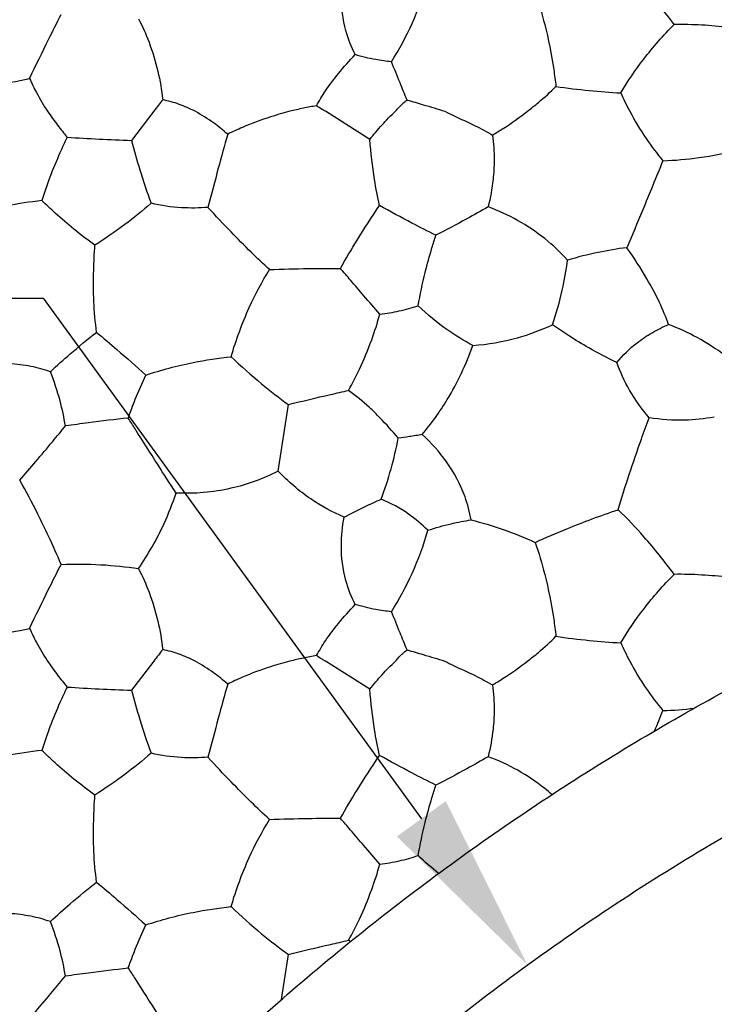
# Model space of a CAD drawing. Units: millimetres. Extents: x 938 to 2527, y -588 to 524.
# Drawn here: x 1350 to 1427, y 205 to 314 of the extents above; entities that cross this region are included whole.
import ezdxf

# ---------------------------------------------------------------- set-up
doc = ezdxf.new("R2010")
doc.units = ezdxf.units.MM
doc.header["$MEASUREMENT"] = 0
doc.layers.get('Defpoints').update_dxf_attribs({"true_color": 0xffffff})
doc.styles.add('Arial', font='arial.ttf')
doc.dimstyles.new('Stavros', dxfattribs={"dimtxt": 20, "dimasz": 20, "dimexe": 0.5, "dimexo": 0.5, "dimgap": 2, "dimtad": 1, "dimtoh": 1, "dimdec": 0, "dimzin": 1, "dimdsep": 46, "dimtxsty": 'Arial', "dimcen": 0.5, "dimazin": 0, "dimtfac": 1, "dimtdec": 4, "dimtix": 1, "dimtmove": 1, "dimatfit": 3, "dimfxl": 1, "dimtolj": 1, "dimtzin": 1, "dimarcsym": 0})

# ---------------------------------------------------------------- blocks, each defined once
blk = doc.blocks.new('*D6')
at = {"color": 0, "lineweight": -2, "transparency": 16777216}
for p, q in [((1332.72, 283.3), (1352.72, 283.3)), ((1352.72, 283.3), (1394.54, 225.73)), ((1558.53, -0.54), (1558.53, 0.46)), ((1558.03, -0.04), (1559.03, -0.04))]:
    blk.add_line(p, q, dxfattribs=at)
at = {"color": 0, "transparency": 16777216}
blk.add_solid([(1397.23, 227.69), (1391.84, 223.78), (1406.29, 209.55)], dxfattribs=at)
at = {"layer": 'Defpoints', "color": 0, "transparency": 16777216}
for p in [(1406.29, 209.55), (1710.77, -209.63)]:
    blk.add_point(p, dxfattribs=at)
at = {"color": 0, "transparency": 16777216, "insert": (1297.73, 283.3), "char_height": 20, "attachment_point": 5, "style": 'Arial'}
blk.add_mtext('\\A1;∅518', dxfattribs=at)
blk = doc.blocks.new('*D7')
at = {"color": 0, "lineweight": -2, "transparency": 16777216}
for p, q in [((1176.26, 465.64), (1196.26, 465.64)), ((1196.26, 465.64), (1300.61, 331.5)), ((1557.93, 0.09), (1558.93, 0.09)), ((1558.43, -0.41), (1558.43, 0.59))]:
    blk.add_line(p, q, dxfattribs=at)
at = {"color": 0, "transparency": 16777216}
blk.add_solid([(1303.24, 333.55), (1297.98, 329.45), (1312.89, 315.72)], dxfattribs=at)
at = {"layer": 'Defpoints', "color": 0, "transparency": 16777216}
for p in [(1312.89, 315.72), (1803.97, -315.53)]:
    blk.add_point(p, dxfattribs=at)
at = {"color": 0, "transparency": 16777216, "insert": (1141.32, 465.64), "char_height": 20, "attachment_point": 5, "style": 'Arial'}
blk.add_mtext('\\A1;∅800', dxfattribs=at)

msp = doc.modelspace()

# ---------------------------------------------------------------- linework, layer by layer
for p, q in [((1364.95, 303.95), (1362.47, 300.73)), ((1388.84, 300.84), (1383.94, 303.95)), ((1378.71, 264.17), (1379.83, 271.53)), ((1364.95, 243.16), (1362.47, 239.94)), ((1388.84, 240.05), (1383.94, 243.16)), ((1379.07, 205.75), (1379.83, 210.74))]:
    msp.add_line(p, q)
for points, knots in [([(1158.5, 0, 60.86), (1158.5, 6, 60.86), (1158.77, 17.99, 60.86), (1160.42, 42.34, 60.86), (1164.66, 73.25, 60.86), (1173.43, 110.55, 60.86), (1186.07, 147.73, 60.86), (1202.68, 184.22, 60.86), (1223.2, 219.38, 60.86), (1247.46, 252.63, 60.86), (1275.15, 283.34, 60.86), (1305.88, 311.05, 60.86), (1339.11, 335.3, 60.86), (1374.28, 355.82, 60.86), (1410.77, 372.43, 60.86), (1447.95, 385.07, 60.86), (1485.24, 393.84, 60.86), (1522.11, 398.9, 60.86), (1558.5, 400.54, 60.86), (1594.89, 398.9, 60.86), (1631.75, 393.84, 60.86), (1669.05, 385.07, 60.86), (1706.23, 372.43, 60.86), (1742.72, 355.82, 60.86), (1777.89, 335.31, 60.86), (1811.13, 311.04, 60.86), (1841.85, 283.35, 60.86), (1869.55, 252.62, 60.86), (1893.81, 219.39, 60.86), (1914.32, 184.22, 60.86), (1930.93, 147.73, 60.86), (1943.58, 110.55, 60.86), (1952.34, 73.26, 60.86), (1957.4, 36.39, 60.86), (1959.04, 0, 60.86), (1957.4, -36.39, 60.86), (1952.34, -73.25, 60.86), (1943.57, -110.55, 60.86), (1930.93, -147.73, 60.86), (1914.32, -184.22, 60.86), (1893.81, -219.38, 60.86), (1869.55, -252.63, 60.86), (1841.85, -283.34, 60.86), (1811.12, -311.05, 60.86), (1777.89, -335.3, 60.86), (1742.72, -355.82, 60.86), (1706.24, -372.43, 60.86), (1669.05, -385.07, 60.86), (1631.76, -393.84, 60.86), (1594.89, -398.9, 60.86), (1558.5, -400.54, 60.86), (1522.11, -398.9, 60.86), (1485.25, -393.84, 60.86), (1447.95, -385.07, 60.86), (1410.77, -372.43, 60.86), (1374.28, -355.82, 60.86), (1339.12, -335.31, 60.86), (1305.87, -311.04, 60.86), (1275.16, -283.35, 60.86), (1247.45, -252.62, 60.86), (1223.2, -219.39, 60.86), (1202.68, -184.22, 60.86), (1186.08, -147.73, 60.86), (1173.43, -110.55, 60.86), (1164.66, -73.26, 60.86), (1160.42, -42.34, 60.86), (1158.77, -18, 60.86), (1158.5, -6, 60.86), (1158.5, 0, 60.86)], [0, 0, 0, 0, 11.65185, 23.303699, 47.392394, 72.197253, 97.632245, 123.594852, 149.96775, 176.62145, 203.417803, 230.214156, 256.867856, 283.240754, 309.203361, 334.638353, 359.443212, 383.531907, 406.835606, 430.139305, 454.228, 479.032859, 504.467851, 530.430458, 556.803356, 583.457056, 610.253409, 637.049762, 663.703462, 690.07636, 716.038967, 741.473959, 766.278819, 790.367513, 813.671212, 836.974912, 861.063606, 885.868466, 911.303457, 937.266065, 963.638963, 990.292662, 1017.089016, 1043.885369, 1070.539068, 1096.911966, 1122.874574, 1148.309565, 1173.114425, 1197.20312, 1220.506819, 1243.810518, 1267.899213, 1292.704072, 1318.139064, 1344.101671, 1370.474569, 1397.128269, 1423.924622, 1450.720975, 1477.374675, 1503.747573, 1529.71018, 1555.145172, 1579.950031, 1604.038726, 1615.690575, 1627.342425, 1627.342425, 1627.342425, 1627.342425]), ([(1944.5, 0, 18.17), (1944.5, 4.76, 18.17), (1944.33, 14.29, 18.17), (1943.39, 31.04, 18.17), (1941.16, 52.87, 18.17), (1936.55, 79.84, 18.17), (1929.1, 109.41, 18.17), (1919.1, 138.91, 18.17), (1906.51, 168, 18.17), (1891.93, 195.28, 18.17), (1878.01, 216.99, 18.17), (1865.94, 233.6, 18.17), (1853.37, 249.44, 18.17), (1837.88, 266.8, 18.17), (1821.22, 283.06, 18.17), (1802.53, 299.42, 18.17), (1780.98, 316, 18.17), (1758.16, 330.66, 18.17), (1739.37, 341.13, 18.17), (1720.39, 350.69, 18.17), (1696.23, 361.05, 18.17), (1666.73, 370.94, 18.17), (1635.34, 378.75, 18.17), (1604.09, 383.75, 18.17), (1573.2, 386.08, 18.17), (1543.82, 386.1, 18.17), (1514.31, 383.86, 18.17), (1484.46, 379.23, 18.17), (1454.89, 372.26, 18.17), (1425.34, 362.75, 18.17), (1396.16, 350.68, 18.17), (1367.68, 336.05, 18.17), (1340.2, 318.9, 18.17), (1314.06, 299.34, 18.17), (1289.57, 277.54, 18.17), (1266.99, 253.73, 18.17), (1246.59, 228.17, 18.17), (1228.53, 201.15, 18.17), (1212.94, 172.99, 18.17), (1199.92, 144.03, 18.17), (1189.87, 115.73, 18.17), (1182.15, 87.34, 18.17), (1176.65, 58.99, 18.17), (1173.25, 29.5, 18.17), (1172.13, 0, 18.17), (1173.25, -29.49, 18.17), (1176.65, -59, 18.17), (1182.39, -88.55, 18.17), (1190.58, -118.09, 18.17), (1201.32, -147.48, 18.17), (1214.65, -176.37, 18.17), (1229.28, -202.18, 18.17), (1245.91, -227.07, 18.17), (1264.35, -250.64, 18.17), (1283.88, -271.7, 18.17), (1304.83, -291.36, 18.17), (1327.19, -309.59, 18.17), (1354.06, -327.95, 18.17), (1382.11, -343.84, 18.17), (1410.99, -357.17, 18.17), (1435.6, -366.17, 18.17), (1455.39, -372.08, 18.17), (1475, -377.09, 18.17), (1497.69, -381.5, 18.17), (1525.12, -384.86, 18.17), (1551.57, -386.27, 18.17), (1574.83, -385.84, 18.17), (1598.24, -384.17, 18.17), (1622.71, -381.01, 18.17), (1652.25, -374.86, 18.17), (1681.82, -366.21, 18.17), (1711.13, -355.01, 18.17), (1739.89, -341.23, 18.17), (1767.74, -324.91, 18.17), (1794.37, -306.13, 18.17), (1819.44, -285.07, 18.17), (1842.68, -261.91, 18.17), (1863.84, -236.9, 18.17), (1882.71, -210.32, 18.17), (1899.13, -182.51, 18.17), (1913.01, -153.79, 18.17), (1922.52, -129.15, 18.17), (1930.35, -104.45, 18.17), (1936.56, -79.84, 18.17), (1941.15, -52.88, 18.17), (1943.4, -31.04, 18.17), (1944.33, -14.28, 18.17), (1944.5, -4.76, 18.17), (1944.5, 0, 18.17)], [0, 0, 0, 0, 9.843357, 19.686713, 34.68992, 55.203591, 76.187238, 97.696965, 119.539771, 141.664325, 161.582259, 172.828685, 184.100825, 203.38143, 220.897921, 232.197928, 254.724677, 277.078809, 288.189761, 299.20392, 321.010464, 342.478101, 363.477917, 387.841332, 407.820446, 427.487935, 448.534058, 468.935841, 489.906192, 511.300904, 533.057034, 555.128285, 577.447245, 599.959778, 622.560931, 645.175703, 667.720532, 690.126893, 712.300312, 734.198694, 755.731708, 774.314938, 795.003096, 815.368709, 835.672156, 855.975608, 876.340747, 897.028469, 918.154436, 939.687538, 961.655764, 983.873338, 1000.97566, 1023.504231, 1045.680233, 1060.312124, 1082.868924, 1105.292833, 1127.510089, 1149.461765, 1171.002112, 1181.643418, 1192.146648, 1212.835963, 1229.379853, 1249.253426, 1267.574699, 1277.439539, 1297.765517, 1318.547688, 1339.774462, 1361.398893, 1383.371935, 1405.640125, 1428.088372, 1450.66716, 1473.282869, 1495.861066, 1518.32339, 1540.607218, 1562.583457, 1584.221479, 1595.156965, 1616.141869, 1636.653756, 1651.655696, 1661.500709, 1671.344066, 1671.344066, 1671.344066, 1671.344066]), ([(1422.49, 313.55), (1421.96, 314.26), (1420.87, 315.67), (1418.86, 318.1), (1417.29, 319.73), (1416.29, 320.69)], [35.940851, 35.940851, 35.940851, 35.940851, 38.61797, 41.269379, 45.407328, 45.407328, 45.407328, 45.407328]), ([(1387.22, 310.22), (1386.79, 311.06), (1385.97, 313.17), (1385.56, 316.48), (1385.79, 318.84), (1385.99, 319.87)], [-7.107771, -7.107771, -7.107771, -7.107771, -4.264559, -0.372156, 2.788019, 2.788019, 2.788019, 2.788019]), ([(1391.23, 309.42), (1392.09, 310.78), (1393.65, 313.69), (1394.79, 316.8), (1395.26, 318.42)], [14.186456, 14.186456, 14.186456, 14.186456, 18.995593, 24.063071, 24.063071, 24.063071, 24.063071]), ([(1407.12, 317.08), (1407.52, 315.92), (1408.35, 313.12), (1409.04, 309.63), (1409.35, 307.33), (1409.42, 306.7)], [0, 0, 0, 0, 3.693386, 8.756308, 10.655795, 10.655795, 10.655795, 10.655795]), ([(1351.22, 307.58), (1351.9, 309.02), (1353.05, 311.39), (1354.23, 313.73), (1354.7, 314.65)], [27.262355, 27.262355, 27.262355, 27.262355, 32.072412, 35.144075, 35.144075, 35.144075, 35.144075]), ([(1363.26, 314.18), (1363.7, 313.34), (1364.54, 311.45), (1365.45, 308.45), (1365.82, 306.29), (1365.93, 305.23)], [0, 0, 0, 0, 2.841323, 6.195407, 9.391934, 9.391934, 9.391934, 9.391934]), ([(1416.58, 305.98), (1417.36, 307.27), (1419.16, 309.93), (1421.29, 312.35), (1422.49, 313.55)], [26.319681, 26.319681, 26.319681, 26.319681, 30.833652, 35.940851, 35.940851, 35.940851, 35.940851]), ([(1428.51, 313.22), (1427.52, 313.34), (1425.52, 313.51), (1423.51, 313.56), (1422.49, 313.55)], [-5.385962, -5.385962, -5.385962, -5.385962, -2.41181, 0.639827, 0.639827, 0.639827, 0.639827]), ([(1382.95, 304.56), (1383.25, 305.12), (1383.99, 306.36), (1385.44, 308.24), (1386.58, 309.55), (1387.22, 310.22)], [0, 0, 0, 0, 1.910494, 4.325256, 7.107771, 7.107771, 7.107771, 7.107771]), ([(1391.23, 309.42), (1390.65, 309.48), (1389.29, 309.66), (1387.96, 309.99), (1387.22, 310.22)], [-11.205787, -11.205787, -11.205787, -11.205787, -9.441574, -7.107771, -7.107771, -7.107771, -7.107771]), ([(1392.95, 305.2), (1392.69, 305.83), (1392.12, 307.24), (1391.55, 308.65), (1391.23, 309.42)], [9.62499, 9.62499, 9.62499, 9.62499, 11.679838, 14.186456, 14.186456, 14.186456, 14.186456]), ([(1342.36, 306.82), (1343.19, 306.78), (1344.74, 306.75), (1347.7, 306.92), (1349.83, 307.26), (1351.22, 307.58)], [18.348531, 18.348531, 18.348531, 18.348531, 20.833253, 22.99363, 27.262355, 27.262355, 27.262355, 27.262355]), ([(1351.22, 307.58), (1351.45, 307.05), (1352.06, 305.81), (1352.76, 304.62), (1353.21, 303.95)], [8.913824, 8.913824, 8.913824, 8.913824, 10.637789, 13.049906, 13.049906, 13.049906, 13.049906]), ([(1406.28, 303.95), (1406.68, 304.27), (1407.77, 305.14), (1408.8, 306.08), (1409.42, 306.7)], [14.945804, 14.945804, 14.945804, 14.945804, 16.483244, 19.121415, 19.121415, 19.121415, 19.121415]), ([(1409.42, 306.7), (1410.65, 306.52), (1413.03, 306.23), (1415.42, 306.04), (1416.58, 305.98)], [19.121415, 19.121415, 19.121415, 19.121415, 22.836544, 26.319681, 26.319681, 26.319681, 26.319681]), ([(1416.58, 305.98), (1416.73, 305.65), (1417.05, 304.97), (1417.4, 304.3), (1417.59, 303.95)], [7.198266, 7.198266, 7.198266, 7.198266, 8.266396, 9.45895, 9.45895, 9.45895, 9.45895]), ([(1365.93, 305.23), (1365.77, 305.03), (1365.44, 304.61), (1365.11, 304.18), (1364.95, 303.95)], [9.391934, 9.391934, 9.391934, 9.391934, 10.164427, 11.006152, 11.006152, 11.006152, 11.006152]), ([(1369.52, 303.95), (1368.95, 304.25), (1367.78, 304.76), (1366.55, 305.1), (1365.93, 305.23)], [43.499897, 43.499897, 43.499897, 43.499897, 45.420676, 47.314375, 47.314375, 47.314375, 47.314375]), ([(1391.68, 303.95), (1391.8, 304.1), (1392.19, 304.55), (1392.63, 304.95), (1392.95, 305.2)], [7.843443, 7.843443, 7.843443, 7.843443, 8.425674, 9.62499, 9.62499, 9.62499, 9.62499]), ([(1392.95, 305.2), (1393.55, 305.03), (1394.95, 304.63), (1396.35, 304.2), (1397.15, 303.95)], [0, 0, 0, 0, 1.869699, 4.380496, 4.380496, 4.380496, 4.380496]), ([(1353.21, 303.95), (1353.56, 303.43), (1354.26, 302.45), (1355.01, 301.52), (1355.37, 301.09)], [13.049906, 13.049906, 13.049906, 13.049906, 14.959088, 16.639653, 16.639653, 16.639653, 16.639653]), ([(1373.12, 301.42), (1372.62, 301.86), (1371.47, 302.78), (1370.22, 303.56), (1369.52, 303.95)], [39.089199, 39.089199, 39.089199, 39.089199, 41.080252, 43.499897, 43.499897, 43.499897, 43.499897]), ([(1380.01, 303.95), (1379.29, 303.77), (1377.51, 303.26), (1375.21, 302.4), (1373.65, 301.68), (1373.12, 301.42)], [31.73153, 31.73153, 31.73153, 31.73153, 33.960439, 37.292287, 39.089199, 39.089199, 39.089199, 39.089199]), ([(1382.95, 304.56), (1382.46, 304.48), (1381.48, 304.3), (1380.5, 304.07), (1380.01, 303.95)], [28.727778, 28.727778, 28.727778, 28.727778, 30.220651, 31.73153, 31.73153, 31.73153, 31.73153]), ([(1383.94, 303.95), (1383.81, 304.02), (1383.47, 304.21), (1383.15, 304.42), (1382.95, 304.56)], [27.566349, 27.566349, 27.566349, 27.566349, 28.008749, 28.727778, 28.727778, 28.727778, 28.727778]), ([(1388.84, 300.84), (1389.27, 301.39), (1390.17, 302.47), (1391.16, 303.47), (1391.68, 303.95)], [3.631524, 3.631524, 3.631524, 3.631524, 5.733328, 7.843443, 7.843443, 7.843443, 7.843443]), ([(1397.15, 303.95), (1397.46, 303.79), (1398.56, 303.22), (1400.37, 302.47), (1401.78, 301.68), (1402.41, 301.32)], [4.380496, 4.380496, 4.380496, 4.380496, 5.443692, 8.08686, 10.267851, 10.267851, 10.267851, 10.267851]), ([(1402.41, 301.32), (1402.81, 301.56), (1404.14, 302.38), (1405.41, 303.28), (1406.28, 303.95)], [10.267851, 10.267851, 10.267851, 10.267851, 11.660095, 14.945804, 14.945804, 14.945804, 14.945804]), ([(1417.59, 303.95), (1418.13, 302.92), (1419.26, 301.03), (1420.59, 299.27), (1421.25, 298.49)], [9.45895, 9.45895, 9.45895, 9.45895, 12.969731, 16.046106, 16.046106, 16.046106, 16.046106]), ([(1355.37, 301.09), (1355.09, 300.52), (1354.42, 299.07), (1353.46, 296.75), (1352.84, 294.97), (1352.56, 294.09)], [16.639653, 16.639653, 16.639653, 16.639653, 18.524937, 21.437902, 24.178644, 24.178644, 24.178644, 24.178644]), ([(1355.37, 301.09), (1356.55, 301.01), (1358.91, 300.88), (1361.28, 300.78), (1362.47, 300.73)], [16.639653, 16.639653, 16.639653, 16.639653, 20.189, 23.74877, 23.74877, 23.74877, 23.74877]), ([(1362.47, 300.73), (1362.76, 299.65), (1363.43, 297.31), (1364.2, 295.01), (1364.65, 293.78)], [23.74877, 23.74877, 23.74877, 23.74877, 27.120149, 31.041791, 31.041791, 31.041791, 31.041791]), ([(1373.12, 301.42), (1372.77, 300.16), (1372.03, 297.47), (1371.31, 294.77), (1370.94, 293.33)], [8.225176, 8.225176, 8.225176, 8.225176, 12.132735, 16.600292, 16.600292, 16.600292, 16.600292]), ([(1389.9, 293.54), (1389.69, 294.48), (1389.23, 296.9), (1388.95, 299.35), (1388.84, 300.84)], [-3.752915, -3.752915, -3.752915, -3.752915, -0.841658, 3.631524, 3.631524, 3.631524, 3.631524]), ([(1402.41, 301.32), (1402.53, 300.39), (1402.64, 298.75), (1402.48, 296.09), (1402.17, 294.39), (1401.91, 293.39)], [10.267851, 10.267851, 10.267851, 10.267851, 13.088127, 15.166764, 18.259048, 18.259048, 18.259048, 18.259048]), ([(1421.25, 298.49), (1422.58, 298.53), (1425.42, 298.77), (1429.37, 299.59), (1431.93, 300.45), (1433.03, 300.89)], [16.046106, 16.046106, 16.046106, 16.046106, 20.048561, 24.560504, 28.124222, 28.124222, 28.124222, 28.124222]), ([(1421.25, 298.49), (1420.5, 296.65), (1419.18, 293.44), (1417.84, 290.24), (1417.26, 288.87)], [16.046106, 16.046106, 16.046106, 16.046106, 22.002773, 26.46288, 26.46288, 26.46288, 26.46288]), ([(1352.56, 294.09), (1351.26, 293.92), (1348.92, 293.57), (1345.94, 292.99), (1344.27, 292.64), (1343.62, 292.49)], [-7.359282, -7.359282, -7.359282, -7.359282, -3.412603, -0.258309, 1.730442, 1.730442, 1.730442, 1.730442]), ([(1358.44, 289.15), (1357.65, 289.72), (1356.14, 290.85), (1354.21, 292.53), (1353.05, 293.62), (1352.56, 294.09)], [-15.040234, -15.040234, -15.040234, -15.040234, -12.135108, -9.392503, -7.359282, -7.359282, -7.359282, -7.359282]), ([(1364.65, 293.78), (1363.7, 292.96), (1361.69, 291.34), (1359.56, 289.87), (1358.44, 289.15)], [31.041791, 31.041791, 31.041791, 31.041791, 34.786123, 38.789004, 38.789004, 38.789004, 38.789004]), ([(1370.94, 293.33), (1369.97, 293.25), (1367.85, 293.22), (1365.75, 293.52), (1364.65, 293.78)], [17.514915, 17.514915, 17.514915, 17.514915, 20.448393, 23.843197, 23.843197, 23.843197, 23.843197]), ([(1377.74, 286.45), (1377.05, 287.08), (1375.61, 288.45), (1373.35, 290.74), (1371.78, 292.41), (1370.94, 293.33)], [7.845435, 7.845435, 7.845435, 7.845435, 10.638023, 13.788702, 17.514915, 17.514915, 17.514915, 17.514915]), ([(1385.58, 286.59), (1386.18, 287.63), (1387.58, 289.97), (1389.05, 292.27), (1389.9, 293.54)], [41.974055, 41.974055, 41.974055, 41.974055, 45.58483, 50.155872, 50.155872, 50.155872, 50.155872]), ([(1396.15, 290.25), (1395.26, 290.69), (1393.16, 291.76), (1391.09, 292.87), (1389.9, 293.54)], [-10.808595, -10.808595, -10.808595, -10.808595, -7.843616, -3.752915, -3.752915, -3.752915, -3.752915]), ([(1401.91, 293.39), (1401.14, 292.94), (1399.23, 291.86), (1397.3, 290.83), (1396.15, 290.25)], [-8.130093, -8.130093, -8.130093, -8.130093, -5.427957, -1.563142, -1.563142, -1.563142, -1.563142]), ([(1410.7, 287.49), (1409.93, 288.35), (1407.34, 290.8), (1404.16, 292.56), (1401.91, 293.39)], [-18.787896, -18.787896, -18.787896, -18.787896, -15.312669, -8.130093, -8.130093, -8.130093, -8.130093]), ([(1394.19, 282.46), (1394.4, 283.69), (1394.85, 285.84), (1395.57, 288.42), (1396, 289.79), (1396.15, 290.25)], [-18.854998, -18.854998, -18.854998, -18.854998, -15.10758, -12.280596, -10.808595, -10.808595, -10.808595, -10.808595]), ([(1358.62, 279.51), (1358.48, 280.64), (1358.27, 282.93), (1358.27, 286.15), (1358.37, 288.23), (1358.44, 289.15)], [-24.704319, -24.704319, -24.704319, -24.704319, -21.275673, -17.81613, -15.040234, -15.040234, -15.040234, -15.040234]), ([(1417.26, 288.87), (1416.2, 288.74), (1413.99, 288.38), (1411.82, 287.82), (1410.7, 287.49)], [16.838764, 16.838764, 16.838764, 16.838764, 20.037161, 23.543538, 23.543538, 23.543538, 23.543538]), ([(1421.88, 280.39), (1421.58, 281.21), (1420.86, 282.93), (1419.33, 285.78), (1418.06, 287.76), (1417.26, 288.87)], [7.157934, 7.157934, 7.157934, 7.157934, 9.768679, 12.746368, 16.838764, 16.838764, 16.838764, 16.838764]), ([(1409.04, 280.35), (1409.47, 281.61), (1410.14, 283.97), (1410.56, 286.38), (1410.7, 287.49)], [-26.123488, -26.123488, -26.123488, -26.123488, -22.129567, -18.787896, -18.787896, -18.787896, -18.787896]), ([(1373.5, 276.82), (1374.04, 278.67), (1375.26, 281.99), (1376.91, 285.1), (1377.74, 286.45)], [23.575958, 23.575958, 23.575958, 23.575958, 29.378058, 34.128619, 34.128619, 34.128619, 34.128619]), ([(1377.74, 286.45), (1379.17, 286.51), (1381.78, 286.57), (1384.4, 286.59), (1385.58, 286.59)], [34.128619, 34.128619, 34.128619, 34.128619, 38.43216, 41.974055, 41.974055, 41.974055, 41.974055]), ([(1389.95, 281.52), (1389.36, 282.2), (1388.27, 283.45), (1386.83, 285.15), (1385.96, 286.15), (1385.58, 286.59)], [-5.50904, -5.50904, -5.50904, -5.50904, -2.807445, -0.540734, 1.183802, 1.183802, 1.183802, 1.183802]), ([(1389.95, 281.52), (1390.67, 281.6), (1392.1, 281.84), (1393.5, 282.23), (1394.19, 282.46)], [-23.206495, -23.206495, -23.206495, -23.206495, -21.028423, -18.854998, -18.854998, -18.854998, -18.854998]), ([(1400.23, 278.06), (1399.27, 278.57), (1397.13, 279.86), (1395.2, 281.47), (1394.19, 282.46)], [11.36763, 11.36763, 11.36763, 11.36763, 14.621933, 18.854998, 18.854998, 18.854998, 18.854998]), ([(1386.48, 273.09), (1386.91, 273.86), (1387.86, 275.69), (1389.02, 278.51), (1389.68, 280.57), (1389.95, 281.52)], [-14.641438, -14.641438, -14.641438, -14.641438, -11.989385, -8.465136, -5.50904, -5.50904, -5.50904, -5.50904]), ([(1400.23, 278.06), (1401.89, 278.19), (1404.92, 278.71), (1407.79, 279.77), (1409.04, 280.35)], [-35.263979, -35.263979, -35.263979, -35.263979, -30.257624, -26.123488, -26.123488, -26.123488, -26.123488]), ([(1416.16, 276.19), (1415.1, 276.68), (1413.29, 277.61), (1410.94, 279.05), (1409.62, 279.94), (1409.04, 280.35)], [8.402431, 8.402431, 8.402431, 8.402431, 11.897581, 14.503108, 16.657011, 16.657011, 16.657011, 16.657011]), ([(1416.16, 276.19), (1416.82, 276.99), (1418.05, 278.2), (1420.05, 279.51), (1421.25, 280.12), (1421.88, 280.39)], [0, 0, 0, 0, 3.119252, 5.11401, 7.157934, 7.157934, 7.157934, 7.157934]), ([(1428.13, 276.96), (1427.14, 277.68), (1425.13, 278.97), (1422.96, 279.97), (1421.88, 280.39)], [41.995068, 41.995068, 41.995068, 41.995068, 45.667243, 49.1415, 49.1415, 49.1415, 49.1415]), ([(1353.51, 275.16), (1354.23, 275.84), (1355.9, 277.33), (1357.63, 278.74), (1358.62, 279.51)], [0, 0, 0, 0, 2.96064, 6.70946, 6.70946, 6.70946, 6.70946]), ([(1358.62, 279.51), (1359.38, 278.88), (1361.22, 277.34), (1363.01, 275.75), (1364.06, 274.79)], [6.70946, 6.70946, 6.70946, 6.70946, 9.653913, 13.906396, 13.906396, 13.906396, 13.906396]), ([(1394.63, 268.22), (1395.65, 269.43), (1397.87, 272.52), (1399.49, 275.98), (1400.23, 278.06)], [0, 0, 0, 0, 4.740734, 11.36763, 11.36763, 11.36763, 11.36763]), ([(1364.06, 274.79), (1365.77, 275.36), (1368.89, 276.19), (1372.09, 276.67), (1373.5, 276.82)], [13.906396, 13.906396, 13.906396, 13.906396, 19.317569, 23.575958, 23.575958, 23.575958, 23.575958]), ([(1373.5, 276.82), (1374.59, 275.78), (1376.65, 273.95), (1378.82, 272.26), (1379.83, 271.53)], [-29.72432, -29.72432, -29.72432, -29.72432, -25.210445, -21.468501, -21.468501, -21.468501, -21.468501]), ([(1353.51, 275.16), (1352.81, 275.4), (1351.31, 275.81), (1348.51, 276.16), (1346.42, 276.05), (1345.17, 275.85)], [14.079459, 14.079459, 14.079459, 14.079459, 16.293363, 18.714175, 22.516704, 22.516704, 22.516704, 22.516704]), ([(1419.74, 270.08), (1418.92, 271.01), (1417.52, 272.95), (1416.53, 275.12), (1416.16, 276.19)], [1.289242, 1.289242, 1.289242, 1.289242, 5.010513, 8.402431, 8.402431, 8.402431, 8.402431]), ([(1355.18, 269.16), (1355.02, 270.1), (1354.59, 272.13), (1353.93, 274.11), (1353.51, 275.16)], [7.837494, 7.837494, 7.837494, 7.837494, 10.684137, 14.079459, 14.079459, 14.079459, 14.079459]), ([(1362.12, 270.03), (1362.37, 270.73), (1362.97, 272.34), (1363.65, 273.91), (1364.06, 274.79)], [0, 0, 0, 0, 2.228539, 5.142132, 5.142132, 5.142132, 5.142132]), ([(1831.5, 0, 18.17), (1831.5, 3.37, 18.17), (1831.38, 10.1, 18.17), (1830.72, 21.95, 18.17), (1829.14, 37.4, 18.17), (1825.88, 56.47, 18.17), (1820.61, 77.38, 18.17), (1813.54, 98.24, 18.17), (1804.63, 118.82, 18.17), (1794.32, 138.11, 18.17), (1784.48, 153.47, 18.17), (1775.94, 165.21, 18.17), (1767.05, 176.41, 18.17), (1756.09, 188.7, 18.17), (1744.31, 200.2, 18.17), (1731.09, 211.77, 18.17), (1715.85, 223.49, 18.17), (1699.71, 233.86, 18.17), (1686.42, 241.27, 18.17), (1672.99, 248.03, 18.17), (1655.91, 255.35, 18.17), (1635.05, 262.35, 18.17), (1612.85, 267.87, 18.17), (1590.74, 271.41, 18.17), (1568.9, 273.05, 18.17), (1548.12, 273.07, 18.17), (1527.25, 271.48, 18.17), (1506.13, 268.21, 18.17), (1485.22, 263.28, 18.17), (1464.32, 256.56, 18.17), (1443.69, 248.02, 18.17), (1423.54, 237.67, 18.17), (1404.11, 225.54, 18.17), (1385.62, 211.71, 18.17), (1368.3, 196.29, 18.17), (1352.33, 179.45, 18.17), (1337.9, 161.37, 18.17), (1325.13, 142.27, 18.17), (1314.11, 122.35, 18.17), (1304.89, 101.87, 18.17), (1297.79, 81.85, 18.17), (1292.33, 61.77, 18.17), (1288.43, 41.72, 18.17), (1286.03, 20.86, 18.17), (1285.24, 0, 18.17), (1286.03, -20.86, 18.17), (1288.44, -41.73, 18.17), (1292.49, -62.62, 18.17), (1298.29, -83.52, 18.17), (1305.88, -104.3, 18.17), (1315.31, -124.74, 18.17), (1325.65, -143, 18.17), (1337.42, -160.59, 18.17), (1350.46, -177.26, 18.17), (1364.28, -192.16, 18.17), (1379.09, -206.06, 18.17), (1394.91, -218.96, 18.17), (1413.91, -231.94, 18.17), (1433.75, -243.18, 18.17), (1454.17, -252.61, 18.17), (1471.58, -258.98, 18.17), (1485.57, -263.15, 18.17), (1499.45, -266.7, 18.17), (1515.49, -269.82, 18.17), (1534.89, -272.19, 18.17), (1553.6, -273.19, 18.17), (1570.05, -272.89, 18.17), (1586.6, -271.7, 18.17), (1603.91, -269.47, 18.17), (1624.81, -265.12, 18.17), (1645.72, -259.01, 18.17), (1666.45, -251.09, 18.17), (1686.79, -241.34, 18.17), (1706.49, -229.79, 18.17), (1725.32, -216.52, 18.17), (1743.05, -201.62, 18.17), (1759.49, -185.24, 18.17), (1774.45, -167.55, 18.17), (1787.8, -148.75, 18.17), (1799.41, -129.08, 18.17), (1809.23, -108.77, 18.17), (1815.96, -91.34, 18.17), (1821.49, -73.87, 18.17), (1825.88, -56.46, 18.17), (1829.13, -37.4, 18.17), (1830.72, -21.95, 18.17), (1831.38, -10.1, 18.17), (1831.5, -3.37, 18.17), (1831.5, 0, 18.17)], [0, 0, 0, 0, 9.843357, 19.686713, 34.68992, 55.203591, 76.187238, 97.696965, 119.539771, 141.664325, 161.582259, 172.828685, 184.100825, 203.38143, 220.897921, 232.197928, 254.724677, 277.078809, 288.189761, 299.20392, 321.010464, 342.478101, 363.477917, 387.841332, 407.820446, 427.487935, 448.534058, 468.935841, 489.906192, 511.300904, 533.057034, 555.128285, 577.447245, 599.959778, 622.560931, 645.175703, 667.720532, 690.126893, 712.300312, 734.198694, 755.731708, 774.314938, 795.003096, 815.368709, 835.672156, 855.975608, 876.340747, 897.028469, 918.154436, 939.687538, 961.655764, 983.873338, 1000.97566, 1023.504231, 1045.680233, 1060.312124, 1082.868924, 1105.292833, 1127.510089, 1149.461765, 1171.002112, 1181.643418, 1192.146648, 1212.835963, 1229.379853, 1249.253426, 1267.574699, 1277.439539, 1297.765517, 1318.547688, 1339.774462, 1361.398893, 1383.371935, 1405.640125, 1428.088372, 1450.66716, 1473.282869, 1495.861066, 1518.32339, 1540.607218, 1562.583457, 1584.221479, 1595.156965, 1616.141869, 1636.653756, 1651.655696, 1661.500709, 1671.344066, 1671.344066, 1671.344066, 1671.344066]), ([(1379.83, 271.53), (1381.38, 271.91), (1383.6, 272.44), (1385.82, 272.94), (1386.48, 273.09)], [-21.468501, -21.468501, -21.468501, -21.468501, -16.676921, -14.641438, -14.641438, -14.641438, -14.641438]), ([(1391.99, 267.8), (1391.34, 268.59), (1390.3, 269.75), (1388.48, 271.54), (1387.28, 272.51), (1386.48, 273.09)], [-9.105714, -9.105714, -9.105714, -9.105714, -6.054734, -4.424206, -1.454014, -1.454014, -1.454014, -1.454014]), ([(1362.12, 270.03), (1360.66, 269.88), (1358.34, 269.6), (1356.03, 269.28), (1355.18, 269.16)], [62.915277, 62.915277, 62.915277, 62.915277, 67.315897, 69.914818, 69.914818, 69.914818, 69.914818]), ([(1367.42, 261.75), (1366.74, 262.79), (1365.21, 265.15), (1363.47, 267.93), (1362.38, 269.63), (1362.12, 270.03)], [53.081404, 53.081404, 53.081404, 53.081404, 56.831218, 61.492492, 62.915277, 62.915277, 62.915277, 62.915277]), ([(1416.29, 259.9), (1416.69, 261.21), (1417.51, 263.82), (1418.68, 267.21), (1419.44, 269.29), (1419.74, 270.08)], [-9.466477, -9.466477, -9.466477, -9.466477, -5.364712, -1.257967, 1.289242, 1.289242, 1.289242, 1.289242]), ([(1426.93, 270.15), (1425.86, 269.94), (1423.45, 269.68), (1421.03, 269.86), (1419.74, 270.08)], [39.579575, 39.579575, 39.579575, 39.579575, 42.868795, 46.802811, 46.802811, 46.802811, 46.802811]), ([(1350.12, 263.17), (1350.71, 263.85), (1351.94, 265.27), (1353.62, 267.27), (1354.71, 268.59), (1355.18, 269.16)], [0, 0, 0, 0, 2.703116, 5.628393, 7.837494, 7.837494, 7.837494, 7.837494]), ([(1390.11, 261.07), (1390.51, 262.18), (1391.22, 264.4), (1391.76, 266.67), (1391.99, 267.8)], [-16.095452, -16.095452, -16.095452, -16.095452, -12.557346, -9.105714, -9.105714, -9.105714, -9.105714]), ([(1394.63, 268.22), (1394.16, 268.13), (1393.28, 267.99), (1392.39, 267.86), (1391.99, 267.8)], [15.972997, 15.972997, 15.972997, 15.972997, 17.417133, 18.651955, 18.651955, 18.651955, 18.651955]), ([(1400.03, 258.78), (1399.88, 259.65), (1399.3, 261.93), (1397.51, 265.21), (1395.63, 267.32), (1394.63, 268.22)], [4.915518, 4.915518, 4.915518, 4.915518, 7.566748, 11.94819, 15.972997, 15.972997, 15.972997, 15.972997]), ([(1378.71, 264.17), (1377.06, 263.33), (1373.37, 261.97), (1369.44, 261.65), (1367.42, 261.75)], [0, 0, 0, 0, 5.563329, 11.651296, 11.651296, 11.651296, 11.651296]), ([(1385.99, 259.08), (1384.7, 259.63), (1382.07, 261.06), (1379.79, 263.02), (1378.71, 264.17)], [2.788019, 2.788019, 2.788019, 2.788019, 7.001078, 11.719681, 11.719681, 11.719681, 11.719681]), ([(1354.7, 253.86), (1354.26, 254.91), (1353.43, 256.77), (1351.92, 259.89), (1350.82, 261.93), (1350.12, 263.17)], [0, 0, 0, 0, 3.418842, 6.11897, 10.386076, 10.386076, 10.386076, 10.386076]), ([(1363.26, 253.39), (1364.34, 254.96), (1365.89, 257.69), (1367.03, 260.6), (1367.42, 261.75)], [43.73174, 43.73174, 43.73174, 43.73174, 49.44264, 53.081404, 53.081404, 53.081404, 53.081404]), ([(1385.99, 259.08), (1386.76, 259.49), (1388.13, 260.17), (1389.51, 260.81), (1390.11, 261.07)], [-20.670508, -20.670508, -20.670508, -20.670508, -18.053701, -16.095452, -16.095452, -16.095452, -16.095452]), ([(1395.26, 257.63), (1394.6, 258.28), (1393, 259.62), (1391.17, 260.62), (1390.11, 261.07)], [24.063071, 24.063071, 24.063071, 24.063071, 26.843778, 30.281909, 30.281909, 30.281909, 30.281909]), ([(1387.22, 249.43), (1386.79, 250.27), (1385.97, 252.38), (1385.56, 255.69), (1385.79, 258.05), (1385.99, 259.08)], [-7.107771, -7.107771, -7.107771, -7.107771, -4.264559, -0.372156, 2.788019, 2.788019, 2.788019, 2.788019]), ([(1407.12, 256.29), (1408.28, 256.82), (1411.3, 258.12), (1414.38, 259.26), (1416.29, 259.9)], [-19.325005, -19.325005, -19.325005, -19.325005, -15.50507, -9.466477, -9.466477, -9.466477, -9.466477]), ([(1422.49, 252.76), (1421.96, 253.47), (1420.87, 254.88), (1418.86, 257.31), (1417.29, 258.94), (1416.29, 259.9)], [35.940851, 35.940851, 35.940851, 35.940851, 38.61797, 41.269379, 45.407328, 45.407328, 45.407328, 45.407328]), ([(1299.5, 0, 60.86), (1299.5, 3.88, 60.86), (1299.68, 11.65, 60.86), (1300.74, 27.42, 60.86), (1303.49, 47.43, 60.86), (1309.17, 71.58, 60.86), (1317.36, 95.65, 60.86), (1328.11, 119.28, 60.86), (1341.39, 142.05, 60.86), (1357.1, 163.58, 60.86), (1375.03, 183.47, 60.86), (1394.93, 201.4, 60.86), (1416.45, 217.11, 60.86), (1439.22, 230.39, 60.86), (1462.84, 241.15, 60.86), (1486.92, 249.33, 60.86), (1511.07, 255.01, 60.86), (1534.94, 258.29, 60.86), (1558.5, 259.35, 60.86), (1582.07, 258.29, 60.86), (1605.93, 255.01, 60.86), (1630.08, 249.33, 60.86), (1654.16, 241.15, 60.86), (1677.78, 230.39, 60.86), (1700.55, 217.11, 60.86), (1722.08, 201.4, 60.86), (1741.97, 183.47, 60.86), (1759.91, 163.57, 60.86), (1775.61, 142.05, 60.86), (1788.9, 119.28, 60.86), (1799.65, 95.66, 60.86), (1807.84, 71.58, 60.86), (1813.51, 47.44, 60.86), (1816.79, 23.56, 60.86), (1817.85, 0, 60.86), (1816.79, -23.56, 60.86), (1813.51, -47.43, 60.86), (1807.84, -71.58, 60.86), (1799.65, -95.65, 60.86), (1788.9, -119.28, 60.86), (1775.61, -142.05, 60.86), (1759.9, -163.58, 60.86), (1741.97, -183.47, 60.86), (1722.07, -201.4, 60.86), (1700.56, -217.11, 60.86), (1677.78, -230.39, 60.86), (1654.16, -241.15, 60.86), (1630.08, -249.33, 60.86), (1605.94, -255.01, 60.86), (1582.07, -258.29, 60.86), (1558.5, -259.35, 60.86), (1534.94, -258.29, 60.86), (1511.07, -255.01, 60.86), (1486.92, -249.33, 60.86), (1462.85, -241.15, 60.86), (1439.22, -230.39, 60.86), (1416.45, -217.11, 60.86), (1394.93, -201.4, 60.86), (1375.04, -183.47, 60.86), (1357.1, -163.57, 60.86), (1341.39, -142.05, 60.86), (1328.11, -119.28, 60.86), (1317.36, -95.66, 60.86), (1309.17, -71.58, 60.86), (1303.49, -47.44, 60.86), (1300.74, -27.42, 60.86), (1299.68, -11.65, 60.86), (1299.5, -3.88, 60.86), (1299.5, 0, 60.86)], [0, 0, 0, 0, 11.65185, 23.303699, 47.392394, 72.197253, 97.632245, 123.594852, 149.96775, 176.62145, 203.417803, 230.214156, 256.867856, 283.240754, 309.203361, 334.638353, 359.443212, 383.531907, 406.835606, 430.139305, 454.228, 479.032859, 504.467851, 530.430458, 556.803356, 583.457056, 610.253409, 637.049762, 663.703462, 690.07636, 716.038967, 741.473959, 766.278819, 790.367513, 813.671212, 836.974912, 861.063606, 885.868466, 911.303457, 937.266065, 963.638963, 990.292662, 1017.089016, 1043.885369, 1070.539068, 1096.911966, 1122.874574, 1148.309565, 1173.114425, 1197.20312, 1220.506819, 1243.810518, 1267.899213, 1292.704072, 1318.139064, 1344.101671, 1370.474569, 1397.128269, 1423.924622, 1450.720975, 1477.374675, 1503.747573, 1529.71018, 1555.145172, 1579.950031, 1604.038726, 1615.690575, 1627.342425, 1627.342425, 1627.342425, 1627.342425]), ([(1395.26, 257.63), (1396.1, 257.91), (1397.68, 258.36), (1399.29, 258.67), (1400.03, 258.78)], [0, 0, 0, 0, 2.672187, 4.915518, 4.915518, 4.915518, 4.915518]), ([(1400.03, 258.78), (1401.23, 258.48), (1403.63, 257.76), (1405.96, 256.82), (1407.12, 256.29)], [-26.843057, -26.843057, -26.843057, -26.843057, -23.137574, -19.325005, -19.325005, -19.325005, -19.325005]), ([(1391.23, 248.63), (1392.09, 249.99), (1393.65, 252.9), (1394.79, 256), (1395.26, 257.63)], [14.186456, 14.186456, 14.186456, 14.186456, 18.995593, 24.063071, 24.063071, 24.063071, 24.063071]), ([(1407.12, 256.29), (1407.52, 255.13), (1408.35, 252.33), (1409.04, 248.84), (1409.35, 246.54), (1409.42, 245.91)], [0, 0, 0, 0, 3.693386, 8.756308, 10.655795, 10.655795, 10.655795, 10.655795]), ([(1351.22, 246.78), (1351.9, 248.23), (1353.05, 250.6), (1354.23, 252.94), (1354.7, 253.86)], [27.262355, 27.262355, 27.262355, 27.262355, 32.072412, 35.144075, 35.144075, 35.144075, 35.144075]), ([(1354.7, 253.86), (1356.17, 253.92), (1359.03, 253.9), (1361.89, 253.6), (1363.26, 253.39)], [35.144075, 35.144075, 35.144075, 35.144075, 39.551448, 43.73174, 43.73174, 43.73174, 43.73174]), ([(1363.26, 253.39), (1363.7, 252.55), (1364.54, 250.66), (1365.45, 247.66), (1365.82, 245.5), (1365.93, 244.44)], [0, 0, 0, 0, 2.841323, 6.195407, 9.391934, 9.391934, 9.391934, 9.391934]), ([(1416.58, 245.19), (1417.36, 246.48), (1419.16, 249.14), (1421.29, 251.56), (1422.49, 252.76)], [26.319681, 26.319681, 26.319681, 26.319681, 30.833652, 35.940851, 35.940851, 35.940851, 35.940851]), ([(1428.51, 252.42), (1427.52, 252.54), (1425.52, 252.72), (1423.51, 252.77), (1422.49, 252.76)], [-5.385962, -5.385962, -5.385962, -5.385962, -2.41181, 0.639827, 0.639827, 0.639827, 0.639827]), ([(1382.95, 243.77), (1383.25, 244.33), (1383.99, 245.57), (1385.44, 247.45), (1386.58, 248.76), (1387.22, 249.43)], [0, 0, 0, 0, 1.910494, 4.325256, 7.107771, 7.107771, 7.107771, 7.107771]), ([(1391.23, 248.63), (1390.65, 248.69), (1389.29, 248.87), (1387.96, 249.2), (1387.22, 249.43)], [-11.205787, -11.205787, -11.205787, -11.205787, -9.441574, -7.107771, -7.107771, -7.107771, -7.107771]), ([(1392.95, 244.41), (1392.69, 245.04), (1392.12, 246.45), (1391.55, 247.86), (1391.23, 248.63)], [9.62499, 9.62499, 9.62499, 9.62499, 11.679838, 14.186456, 14.186456, 14.186456, 14.186456]), ([(1342.36, 246.03), (1343.19, 245.99), (1344.74, 245.96), (1347.7, 246.13), (1349.83, 246.47), (1351.22, 246.78)], [18.348531, 18.348531, 18.348531, 18.348531, 20.833253, 22.99363, 27.262355, 27.262355, 27.262355, 27.262355]), ([(1351.22, 246.78), (1351.45, 246.26), (1352.06, 245.02), (1352.76, 243.83), (1353.21, 243.16)], [8.913824, 8.913824, 8.913824, 8.913824, 10.637789, 13.049906, 13.049906, 13.049906, 13.049906]), ([(1406.28, 243.16), (1406.68, 243.47), (1407.77, 244.35), (1408.8, 245.29), (1409.42, 245.91)], [14.945804, 14.945804, 14.945804, 14.945804, 16.483244, 19.121415, 19.121415, 19.121415, 19.121415]), ([(1409.42, 245.91), (1410.65, 245.73), (1413.03, 245.44), (1415.42, 245.25), (1416.58, 245.19)], [19.121415, 19.121415, 19.121415, 19.121415, 22.836544, 26.319681, 26.319681, 26.319681, 26.319681]), ([(1416.58, 245.19), (1416.73, 244.86), (1417.05, 244.18), (1417.4, 243.51), (1417.59, 243.16)], [7.198266, 7.198266, 7.198266, 7.198266, 8.266396, 9.45895, 9.45895, 9.45895, 9.45895]), ([(1365.93, 244.44), (1365.77, 244.24), (1365.44, 243.82), (1365.11, 243.39), (1364.95, 243.16)], [9.391934, 9.391934, 9.391934, 9.391934, 10.164427, 11.006152, 11.006152, 11.006152, 11.006152]), ([(1369.52, 243.16), (1368.95, 243.46), (1367.78, 243.97), (1366.55, 244.31), (1365.93, 244.44)], [43.499897, 43.499897, 43.499897, 43.499897, 45.420676, 47.314375, 47.314375, 47.314375, 47.314375]), ([(1391.68, 243.16), (1391.8, 243.31), (1392.19, 243.76), (1392.63, 244.16), (1392.95, 244.41)], [7.843443, 7.843443, 7.843443, 7.843443, 8.425674, 9.62499, 9.62499, 9.62499, 9.62499]), ([(1392.95, 244.41), (1393.55, 244.24), (1394.95, 243.83), (1396.35, 243.41), (1397.15, 243.16)], [0, 0, 0, 0, 1.869699, 4.380496, 4.380496, 4.380496, 4.380496]), ([(1353.21, 243.16), (1353.56, 242.63), (1354.26, 241.66), (1355.01, 240.73), (1355.37, 240.3)], [13.049906, 13.049906, 13.049906, 13.049906, 14.959088, 16.639653, 16.639653, 16.639653, 16.639653]), ([(1373.12, 240.62), (1372.62, 241.07), (1371.47, 241.99), (1370.22, 242.77), (1369.52, 243.16)], [39.089199, 39.089199, 39.089199, 39.089199, 41.080252, 43.499897, 43.499897, 43.499897, 43.499897]), ([(1380.01, 243.16), (1379.29, 242.98), (1377.51, 242.47), (1375.21, 241.61), (1373.65, 240.89), (1373.12, 240.62)], [31.73153, 31.73153, 31.73153, 31.73153, 33.960439, 37.292287, 39.089199, 39.089199, 39.089199, 39.089199]), ([(1382.95, 243.77), (1382.46, 243.69), (1381.48, 243.5), (1380.5, 243.28), (1380.01, 243.16)], [28.727778, 28.727778, 28.727778, 28.727778, 30.220651, 31.73153, 31.73153, 31.73153, 31.73153]), ([(1383.94, 243.16), (1383.81, 243.23), (1383.47, 243.42), (1383.15, 243.63), (1382.95, 243.77)], [27.566349, 27.566349, 27.566349, 27.566349, 28.008749, 28.727778, 28.727778, 28.727778, 28.727778]), ([(1388.84, 240.05), (1389.27, 240.6), (1390.17, 241.68), (1391.16, 242.68), (1391.68, 243.16)], [3.631524, 3.631524, 3.631524, 3.631524, 5.733328, 7.843443, 7.843443, 7.843443, 7.843443]), ([(1397.15, 243.16), (1397.46, 243), (1398.56, 242.43), (1400.37, 241.67), (1401.78, 240.89), (1402.41, 240.53)], [4.380496, 4.380496, 4.380496, 4.380496, 5.443692, 8.08686, 10.267851, 10.267851, 10.267851, 10.267851]), ([(1402.41, 240.53), (1402.81, 240.77), (1404.14, 241.59), (1405.41, 242.49), (1406.28, 243.16)], [10.267851, 10.267851, 10.267851, 10.267851, 11.660095, 14.945804, 14.945804, 14.945804, 14.945804]), ([(1417.59, 243.16), (1418.13, 242.12), (1419.26, 240.24), (1420.59, 238.48), (1421.25, 237.7)], [9.45895, 9.45895, 9.45895, 9.45895, 12.969731, 16.046106, 16.046106, 16.046106, 16.046106]), ([(1373.12, 240.62), (1372.77, 239.37), (1372.03, 236.68), (1371.31, 233.98), (1370.94, 232.54)], [8.225176, 8.225176, 8.225176, 8.225176, 12.132735, 16.600292, 16.600292, 16.600292, 16.600292]), ([(1355.37, 240.3), (1355.09, 239.73), (1354.42, 238.28), (1353.46, 235.96), (1352.84, 234.17), (1352.56, 233.3)], [16.639653, 16.639653, 16.639653, 16.639653, 18.524937, 21.437902, 24.178644, 24.178644, 24.178644, 24.178644]), ([(1355.37, 240.3), (1356.55, 240.22), (1358.91, 240.09), (1361.28, 239.99), (1362.47, 239.94)], [16.639653, 16.639653, 16.639653, 16.639653, 20.189, 23.74877, 23.74877, 23.74877, 23.74877]), ([(1362.47, 239.94), (1362.76, 238.86), (1363.43, 236.52), (1364.2, 234.22), (1364.65, 232.99)], [23.74877, 23.74877, 23.74877, 23.74877, 27.120149, 31.041791, 31.041791, 31.041791, 31.041791]), ([(1389.9, 232.74), (1389.69, 233.69), (1389.23, 236.11), (1388.95, 238.56), (1388.84, 240.05)], [-3.752915, -3.752915, -3.752915, -3.752915, -0.841658, 3.631524, 3.631524, 3.631524, 3.631524]), ([(1402.41, 240.53), (1402.53, 239.6), (1402.64, 237.96), (1402.48, 235.3), (1402.17, 233.6), (1401.91, 232.6)], [10.267851, 10.267851, 10.267851, 10.267851, 13.088127, 15.166764, 18.259048, 18.259048, 18.259048, 18.259048]), ([(1352.56, 233.3), (1351.26, 233.13), (1348.92, 232.78), (1345.94, 232.2), (1344.27, 231.85), (1343.62, 231.7)], [-7.359282, -7.359282, -7.359282, -7.359282, -3.412603, -0.258309, 1.730442, 1.730442, 1.730442, 1.730442]), ([(1358.44, 228.36), (1357.65, 228.92), (1356.14, 230.06), (1354.21, 231.74), (1353.05, 232.83), (1352.56, 233.3)], [-15.040234, -15.040234, -15.040234, -15.040234, -12.135108, -9.392503, -7.359282, -7.359282, -7.359282, -7.359282]), ([(1364.65, 232.99), (1363.7, 232.17), (1361.69, 230.54), (1359.56, 229.08), (1358.44, 228.36)], [31.041791, 31.041791, 31.041791, 31.041791, 34.786123, 38.789004, 38.789004, 38.789004, 38.789004]), ([(1370.94, 232.54), (1369.97, 232.46), (1367.85, 232.43), (1365.75, 232.73), (1364.65, 232.99)], [17.514915, 17.514915, 17.514915, 17.514915, 20.448393, 23.843197, 23.843197, 23.843197, 23.843197]), ([(1377.74, 225.66), (1377.05, 226.29), (1375.61, 227.66), (1373.35, 229.95), (1371.78, 231.62), (1370.94, 232.54)], [7.845435, 7.845435, 7.845435, 7.845435, 10.638023, 13.788702, 17.514915, 17.514915, 17.514915, 17.514915]), ([(1385.58, 225.8), (1386.18, 226.84), (1387.58, 229.18), (1389.05, 231.48), (1389.9, 232.74)], [41.974055, 41.974055, 41.974055, 41.974055, 45.58483, 50.155872, 50.155872, 50.155872, 50.155872]), ([(1396.15, 229.46), (1395.26, 229.9), (1393.16, 230.97), (1391.09, 232.08), (1389.9, 232.74)], [-10.808595, -10.808595, -10.808595, -10.808595, -7.843616, -3.752915, -3.752915, -3.752915, -3.752915]), ([(1401.91, 232.6), (1401.14, 232.14), (1399.23, 231.06), (1397.3, 230.04), (1396.15, 229.46)], [44.116882, 44.116882, 44.116882, 44.116882, 46.819018, 50.683834, 50.683834, 50.683834, 50.683834]), ([(1408.98, 228.41), (1408.72, 228.64), (1406.62, 230.41), (1404.16, 231.77), (1401.91, 232.6)], [35.892039, 35.892039, 35.892039, 35.892039, 36.934306, 44.116882, 44.116882, 44.116882, 44.116882]), ([(1394.19, 221.67), (1394.4, 222.9), (1394.85, 225.04), (1395.57, 227.63), (1396, 229), (1396.15, 229.46)], [-18.854998, -18.854998, -18.854998, -18.854998, -15.10758, -12.280596, -10.808595, -10.808595, -10.808595, -10.808595]), ([(1358.62, 218.72), (1358.48, 219.85), (1358.27, 222.14), (1358.27, 225.36), (1358.37, 227.44), (1358.44, 228.36)], [-24.704319, -24.704319, -24.704319, -24.704319, -21.275673, -17.81613, -15.040234, -15.040234, -15.040234, -15.040234]), ([(1373.5, 216.02), (1374.04, 217.88), (1375.26, 221.2), (1376.91, 224.31), (1377.74, 225.66)], [23.575958, 23.575958, 23.575958, 23.575958, 29.378058, 34.128619, 34.128619, 34.128619, 34.128619]), ([(1377.74, 225.66), (1379.17, 225.72), (1381.78, 225.78), (1384.4, 225.8), (1385.58, 225.8)], [34.128619, 34.128619, 34.128619, 34.128619, 38.43216, 41.974055, 41.974055, 41.974055, 41.974055]), ([(1389.95, 220.72), (1389.36, 221.41), (1388.27, 222.66), (1386.83, 224.36), (1385.96, 225.36), (1385.58, 225.8)], [-5.50904, -5.50904, -5.50904, -5.50904, -2.807445, -0.540734, 1.183802, 1.183802, 1.183802, 1.183802]), ([(1389.95, 220.72), (1390.67, 220.81), (1392.1, 221.05), (1393.5, 221.44), (1394.19, 221.67)], [-23.206495, -23.206495, -23.206495, -23.206495, -21.028423, -18.854998, -18.854998, -18.854998, -18.854998]), ([(1386.48, 212.3), (1386.91, 213.07), (1387.86, 214.9), (1389.02, 217.72), (1389.68, 219.78), (1389.95, 220.72)], [-14.641438, -14.641438, -14.641438, -14.641438, -11.989385, -8.465136, -5.50904, -5.50904, -5.50904, -5.50904]), ([(1353.51, 214.37), (1354.23, 215.05), (1355.9, 216.54), (1357.63, 217.95), (1358.62, 218.72)], [0, 0, 0, 0, 2.96064, 6.70946, 6.70946, 6.70946, 6.70946]), ([(1358.62, 218.72), (1359.38, 218.09), (1361.22, 216.55), (1363.01, 214.96), (1364.06, 214)], [6.70946, 6.70946, 6.70946, 6.70946, 9.653913, 13.906396, 13.906396, 13.906396, 13.906396]), ([(1364.06, 214), (1365.77, 214.57), (1368.89, 215.4), (1372.09, 215.88), (1373.5, 216.02)], [13.906396, 13.906396, 13.906396, 13.906396, 19.317569, 23.575958, 23.575958, 23.575958, 23.575958]), ([(1373.5, 216.02), (1374.59, 214.99), (1376.65, 213.16), (1378.82, 211.47), (1379.83, 210.74)], [-29.72432, -29.72432, -29.72432, -29.72432, -25.210445, -21.468501, -21.468501, -21.468501, -21.468501]), ([(1353.51, 214.37), (1352.81, 214.61), (1351.31, 215.02), (1348.51, 215.37), (1346.42, 215.26), (1345.17, 215.06)], [14.079459, 14.079459, 14.079459, 14.079459, 16.293363, 18.714175, 22.516704, 22.516704, 22.516704, 22.516704]), ([(1355.18, 208.37), (1355.02, 209.3), (1354.59, 211.34), (1353.93, 213.32), (1353.51, 214.37)], [7.837494, 7.837494, 7.837494, 7.837494, 10.684137, 14.079459, 14.079459, 14.079459, 14.079459]), ([(1362.12, 209.24), (1362.37, 209.94), (1362.97, 211.55), (1363.65, 213.12), (1364.06, 214)], [0, 0, 0, 0, 2.228539, 5.142132, 5.142132, 5.142132, 5.142132]), ([(1379.83, 210.74), (1381.38, 211.12), (1383.6, 211.65), (1385.82, 212.15), (1386.48, 212.3)], [-21.468501, -21.468501, -21.468501, -21.468501, -16.676921, -14.641438, -14.641438, -14.641438, -14.641438]), ([(1355.18, 208.37), (1356.03, 208.49), (1358.34, 208.81), (1360.66, 209.09), (1362.12, 209.24)], [-28.48471, -28.48471, -28.48471, -28.48471, -25.885789, -21.485169, -21.485169, -21.485169, -21.485169]), ([(1362.12, 209.24), (1362.38, 208.84), (1363.47, 207.14), (1365.21, 204.36), (1366.74, 202), (1367.42, 200.96)], [-21.485169, -21.485169, -21.485169, -21.485169, -20.062384, -15.40111, -11.651296, -11.651296, -11.651296, -11.651296]), ([(1350.12, 202.38), (1350.71, 203.06), (1351.94, 204.48), (1353.62, 206.48), (1354.71, 207.8), (1355.18, 208.37)], [0, 0, 0, 0, 2.703116, 5.628393, 7.837494, 7.837494, 7.837494, 7.837494])]:
    msp.add_open_spline(points, degree=3, knots=knots)
for points in [[(1420.33, 235.45), (1420.64, 236.2), (1420.94, 236.95), (1421.25, 237.7)], [(1421.25, 237.7), (1422.41, 237.73), (1423.56, 237.82), (1424.71, 237.97)], [(1396.45, 219.7), (1395.66, 220.31), (1394.9, 220.97), (1394.19, 221.67)], [(1386.68, 212.15), (1386.62, 212.2), (1386.55, 212.25), (1386.48, 212.3)]]:
    msp.add_open_spline(points, degree=3)

# ---------------------------------------------------------------- dimensions: what is measured, and where the dimension line sits
for p1, p2, picture, middle in [((1803.97, -315.53, 60.86), (1312.89, 315.72, 60.86), '*D7', (1196.26, 465.64, 60.86)), ((1710.77, -209.63, 60.86), (1406.29, 209.55, 60.86), '*D6', (1352.72, 283.3, 60.86))]:
    dim = msp.add_diameter_dim_2p(p1=p1, p2=p2, dimstyle='Stavros', override={"dimtad": 0, "dimtofl": 0})
    dim.commit()
    dim.dimension.update_dxf_attribs({"geometry": picture, "text_midpoint": middle, "dimtype": 163})

doc.saveas('drawing.dxf')
